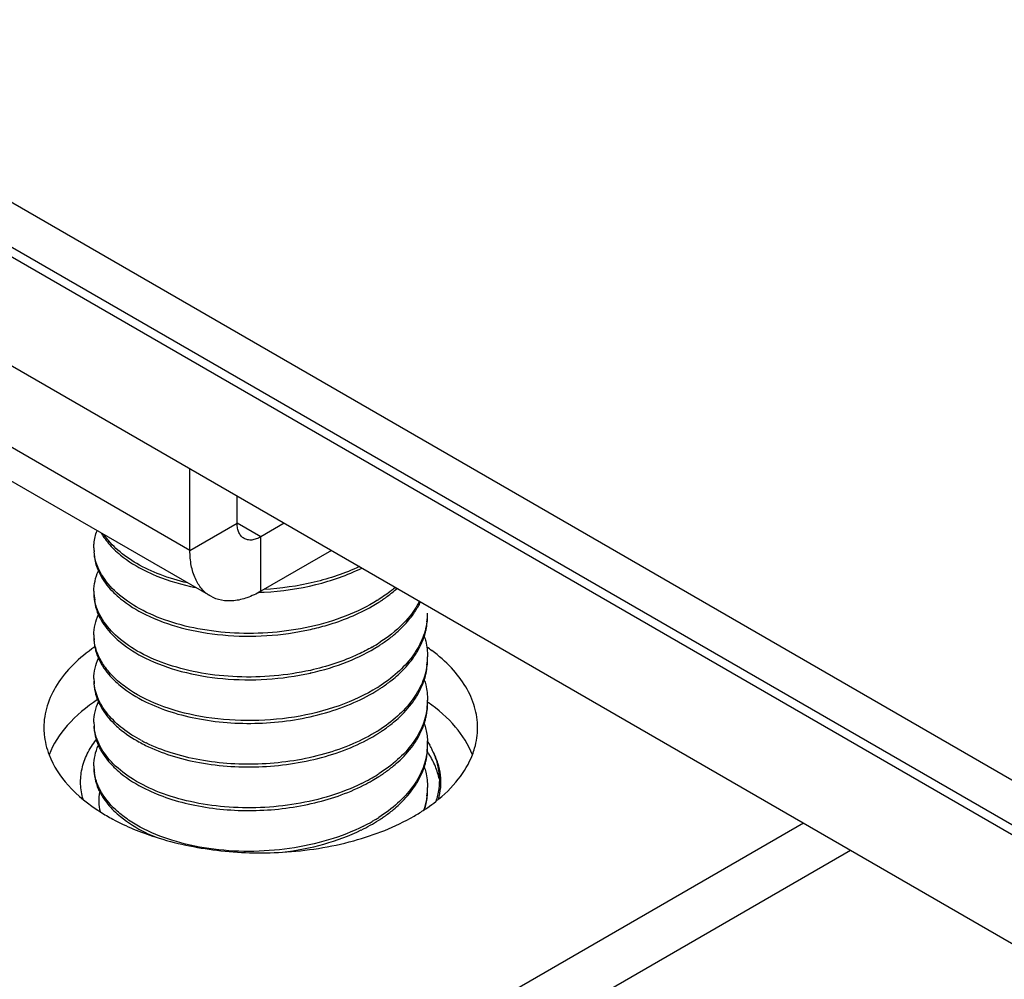
# Model space of a CAD drawing. Units: millimetres. Extents: x -561 to 1171, y -23 to 546.
# Drawn here: x -449 to -435, y 148 to 163 of the extents above; entities that cross this region are included whole.
import ezdxf

# ---------------------------------------------------------------- set-up
doc = ezdxf.new("R2010")
doc.units = ezdxf.units.MM
doc.header["$LTSCALE"] = 23.1
doc.layers.get('0').update_dxf_attribs({"linetype": 'CONTINUOUS'})
doc.layers.add('02___PRT_ALL_AXES', color=7, linetype='CONTINUOUS')

msp = doc.modelspace()

# ---------------------------------------------------------------- linework, layer by layer
at = {"color": 7, "linetype": 'Continuous'}
for p, q in [((-560.613, 224.046), (-136.347, -20.898)), ((-136.64, -21.406), (-559.491, 222.722)), ((-559.199, 222.413), (-136.347, -21.715)), ((-559.199, 220.78), (-136.347, -23.348)), ((-446.768, 154.645), (-446.061, 155.053)), ((-445.707, 154.849), (-446.061, 155.053)), ((-445.707, 154.033), (-445.707, 154.849))]:
    msp.add_line(p, q, dxfattribs=at)
at = {"color": 3, "linetype": 'Continuous'}
for p, q in [((-446.768, 154.645), (-457.375, 160.769)), ((-446.457, 153.958), (-457.064, 160.082))]:
    msp.add_line(p, q, dxfattribs=at)
at = {"color": 7, "linetype": 'Continuous'}
for centre, radius, start, end in [((-447.489, 154.686), 0.718, 179.9678, 184.7646), ((-444.976, 155.55), 1.973, 308.7663, 311.7256), ((-447.481, 154.033), 0.727, 180.0162, 190.449), ((-445.888, 158.355), 4.34, 272.0099, 272.39), ((-445.888, 158.358), 4.344, 272.39, 273.0892), ((-445.242, 155.958), 2.427, 301.9755, 302.4621), ((-445.297, 156.005), 2.531, 299.857, 302.4366), ((-445.223, 155.887), 2.392, 302.4621, 303.0191), ((-444.173, 153.706), 0.966, 352.2071, 359.9551), ((-447.488, 153.379), 0.72, 179.9771, 185.9038), ((-445.298, 155.394), 2.532, 299.8541, 301.9589), ((-445.245, 155.309), 2.433, 301.9695, 302.4621), ((-445.223, 155.234), 2.391, 302.4621, 303.0193), ((-444.173, 153.053), 0.965, 352.5556, 359.9666), ((-447.487, 152.726), 0.72, 179.9919, 186.3129), ((-445.83, 156.684), 3.971, 282.5902, 282.7359), ((-445.242, 154.651), 2.427, 301.9754, 302.4621), ((-445.223, 154.581), 2.391, 302.4621, 303.0194), ((-444.172, 152.4), 0.965, 352.7419, 359.9809), ((-447.487, 152.073), 0.72, 180.0091, 186.4145), ((-445.242, 153.998), 2.427, 301.9753, 302.4621), ((-445.223, 153.927), 2.391, 302.4621, 303.0194), ((-446.425, 153.77), 2.28, 241.1018, 243.7535), ((-446.396, 153.868), 2.344, 242.1368, 243.9712), ((-444.172, 151.747), 0.965, 352.8172, 359.9951), ((-444.06, 151.246), 1.01, 30.5104, 32.6392), ((-444.166, 151.746), 0.959, 0.0083, 2.6825), ((-443.996, 151.284), 0.936, 28.1458, 30.5123), ((-444.379, 150.859), 1.402, 31.6727, 33.6053), ((-447.483, 151.42), 0.725, 180.0514, 189.0363), ((-446.975, 152.347), 1.33, 223.822, 225.4473), ((-445.301, 153.44), 2.539, 299.1266, 301.9653), ((-445.298, 153.393), 2.532, 299.8624, 302.4388), ((-445.242, 153.345), 2.427, 301.9753, 302.4621), ((-445.223, 153.274), 2.391, 302.4621, 303.0195), ((-445.415, 153.643), 2.771, 296.0243, 299.1452), ((-445.403, 153.579), 2.746, 296.7899, 299.8368), ((-447.34, 151.425), 0.876, 203.682, 207.021), ((-444.173, 151.093), 0.965, 352.6056, 0.0001), ((-445.436, 152.988), 2.816, 295.9816, 299.0947), ((-445.385, 152.932), 2.707, 296.7679, 299.8589), ((-445.313, 152.765), 2.561, 299.1161, 302.419), ((-445.314, 152.808), 2.563, 299.8663, 301.1464), ((-445.266, 152.729), 2.471, 301.1462, 302.4586), ((-445.223, 152.621), 2.392, 302.4621, 303.0192), ((-446.322, 152.673), 2.513, 243.7402, 247.4195)]:
    msp.add_arc(centre, radius, start, end, dxfattribs=at)
for points, knots in [([(-448.208, 154.686), (-448.208, 154.707), (-448.204, 154.794), (-448.184, 154.88), (-448.161, 154.941)], [0, 0, 0, 0, 0.247109, 1, 1, 1, 1]), ([(-445.957, 154.824), (-445.974, 154.834), (-446.005, 154.86), (-446.038, 154.914), (-446.057, 154.98), (-446.061, 155.028), (-446.061, 155.053)], [0, 0, 0, 0, 0.217754, 0.45089, 0.710461, 1, 1, 1, 1]), ([(-448.096, 154.903), (-448.084, 154.882), (-448.03, 154.797), (-447.964, 154.719), (-447.909, 154.665)], [0, 0, 0, 0, 0.239065, 1, 1, 1, 1]), ([(-446.806, 154.158), (-446.944, 154.191), (-447.205, 154.269), (-447.558, 154.433), (-447.847, 154.633), (-447.998, 154.795), (-448.056, 154.88)], [0, 0, 0, 0, 0.289251, 0.553886, 0.790729, 1, 1, 1, 1]), ([(-445.707, 154.849), (-445.729, 154.836), (-445.773, 154.816), (-445.84, 154.799), (-445.903, 154.801), (-445.941, 154.815), (-445.957, 154.824)], [0, 0, 0, 0, 0.289537, 0.549108, 0.782245, 1, 1, 1, 1]), ([(-447.909, 154.665), (-447.877, 154.634), (-447.733, 154.505), (-447.566, 154.404), (-447.434, 154.338)], [0, 0, 0, 0, 0.23222, 1, 1, 1, 1]), ([(-448.206, 154.605), (-448.205, 154.582), (-448.196, 154.491), (-448.169, 154.402), (-448.141, 154.338)], [0, 0, 0, 0, 0.245597, 1, 1, 1, 1]), ([(-444.973, 153.5), (-445.157, 153.46), (-445.532, 153.404), (-446.096, 153.395), (-446.639, 153.457), (-447.137, 153.587), (-447.563, 153.778), (-447.899, 154.019), (-448.095, 154.264), (-448.181, 154.471), (-448.201, 154.575), (-448.205, 154.626)], [0, 0, 0, 0, 0.150899, 0.302572, 0.449815, 0.587742, 0.712415, 0.821619, 0.915853, 0.958769, 1, 1, 1, 1]), ([(-444.229, 154.404), (-444.445, 154.302), (-444.915, 154.143), (-445.405, 154.075), (-445.658, 154.061)], [0, 0, 0, 0, 0.485579, 1, 1, 1, 1]), ([(-445.654, 154.021), (-445.394, 154.035), (-444.891, 154.107), (-444.41, 154.274), (-444.191, 154.382)], [0, 0, 0, 0, 0.515349, 1, 1, 1, 1]), ([(-448.208, 154.033), (-448.208, 154.084), (-448.196, 154.189), (-448.163, 154.29), (-448.141, 154.338)], [0, 0, 0, 0, 0.492373, 1, 1, 1, 1]), ([(-448.141, 154.338), (-448.128, 154.309), (-448.068, 154.19), (-447.982, 154.084), (-447.909, 154.012)], [0, 0, 0, 0, 0.236133, 1, 1, 1, 1]), ([(-447.434, 154.338), (-447.379, 154.311), (-447.139, 154.204), (-446.885, 154.131), (-446.689, 154.092)], [0, 0, 0, 0, 0.235581, 1, 1, 1, 1]), ([(-443.691, 154.093), (-443.71, 154.077), (-443.789, 154.012), (-443.874, 153.952), (-443.94, 153.91)], [0, 0, 0, 0, 0.243391, 1, 1, 1, 1]), ([(-448.208, 153.992), (-448.208, 153.94), (-448.196, 153.835), (-448.163, 153.735), (-448.142, 153.686)], [0, 0, 0, 0, 0.492394, 1, 1, 1, 1]), ([(-444.964, 152.849), (-445.143, 152.809), (-445.507, 152.754), (-446.056, 152.74), (-446.588, 152.795), (-447.078, 152.915), (-447.504, 153.093), (-447.846, 153.32), (-448.055, 153.552), (-448.157, 153.75), (-448.186, 153.851), (-448.195, 153.901)], [0, 0, 0, 0, 0.149177, 0.29931, 0.445542, 0.583234, 0.708577, 0.819217, 0.915109, 0.958591, 1, 1, 1, 1]), ([(-447.909, 154.012), (-447.877, 153.981), (-447.733, 153.852), (-447.566, 153.75), (-447.434, 153.685)], [0, 0, 0, 0, 0.23221, 1, 1, 1, 1]), ([(-443.92, 153.882), (-443.904, 153.892), (-443.843, 153.933), (-443.783, 153.977), (-443.74, 154.011)], [0, 0, 0, 0, 0.254689, 1, 1, 1, 1]), ([(-443.957, 153.899), (-444.106, 153.806), (-444.437, 153.645), (-444.788, 153.541), (-444.973, 153.5)], [0, 0, 0, 0, 0.481025, 1, 1, 1, 1]), ([(-444.964, 153.462), (-444.879, 153.48), (-444.559, 153.563), (-444.249, 153.689), (-444.037, 153.81)], [0, 0, 0, 0, 0.261897, 1, 1, 1, 1]), ([(-443.328, 153.884), (-443.392, 153.761), (-443.573, 153.523), (-443.808, 153.341), (-443.94, 153.257)], [0, 0, 0, 0, 0.470187, 1, 1, 1, 1]), ([(-443.425, 153.685), (-443.414, 153.701), (-443.373, 153.761), (-443.336, 153.825), (-443.312, 153.875)], [0, 0, 0, 0, 0.255745, 1, 1, 1, 1]), ([(-448.208, 153.38), (-448.207, 153.431), (-448.196, 153.537), (-448.162, 153.638), (-448.141, 153.687)], [0, 0, 0, 0, 0.492303, 1, 1, 1, 1]), ([(-448.142, 153.686), (-448.129, 153.657), (-448.068, 153.537), (-447.982, 153.431), (-447.909, 153.359)], [0, 0, 0, 0, 0.236092, 1, 1, 1, 1]), ([(-447.434, 153.685), (-447.263, 153.601), (-446.883, 153.465), (-446.269, 153.361), (-445.617, 153.353), (-445.179, 153.414), (-444.964, 153.462)], [0, 0, 0, 0, 0.226667, 0.47631, 0.738133, 1, 1, 1, 1]), ([(-443.74, 153.358), (-443.709, 153.383), (-443.594, 153.482), (-443.49, 153.595), (-443.425, 153.685)], [0, 0, 0, 0, 0.262142, 1, 1, 1, 1]), ([(-443.256, 153.36), (-443.249, 153.384), (-443.222, 153.477), (-443.209, 153.574), (-443.208, 153.647)], [0, 0, 0, 0, 0.253759, 1, 1, 1, 1]), ([(-443.216, 153.575), (-443.229, 153.484), (-443.283, 153.297), (-443.437, 153.039), (-443.659, 152.801), (-443.841, 152.667), (-443.94, 152.604)], [0, 0, 0, 0, 0.222337, 0.459517, 0.717935, 1, 1, 1, 1]), ([(-448.208, 153.339), (-448.208, 153.287), (-448.196, 153.182), (-448.163, 153.082), (-448.141, 153.033)], [0, 0, 0, 0, 0.492387, 1, 1, 1, 1]), ([(-447.909, 153.359), (-447.877, 153.327), (-447.733, 153.199), (-447.566, 153.097), (-447.434, 153.032)], [0, 0, 0, 0, 0.232216, 1, 1, 1, 1]), ([(-443.92, 153.229), (-443.904, 153.239), (-443.843, 153.28), (-443.783, 153.324), (-443.74, 153.358)], [0, 0, 0, 0, 0.254687, 1, 1, 1, 1]), ([(-443.425, 153.032), (-443.407, 153.058), (-443.338, 153.161), (-443.285, 153.274), (-443.256, 153.36)], [0, 0, 0, 0, 0.259438, 1, 1, 1, 1]), ([(-443.257, 153.361), (-443.249, 153.335), (-443.22, 153.235), (-443.207, 153.13), (-443.208, 153.052)], [0, 0, 0, 0, 0.253959, 1, 1, 1, 1]), ([(-443.957, 152.593), (-444.137, 152.48), (-444.544, 152.293), (-445.208, 152.129), (-445.911, 152.076), (-446.597, 152.136), (-447.215, 152.301), (-447.653, 152.524), (-447.919, 152.747), (-448.066, 152.922), (-448.165, 153.108), (-448.197, 153.24), (-448.204, 153.305)], [0, 0, 0, 0, 0.131996, 0.275402, 0.423378, 0.567998, 0.701638, 0.81844, 0.869795, 0.916578, 0.959545, 1, 1, 1, 1]), ([(-444.037, 153.198), (-444.105, 153.159), (-444.399, 153.007), (-444.718, 152.904), (-444.964, 152.849)], [0, 0, 0, 0, 0.237342, 1, 1, 1, 1]), ([(-444.954, 152.811), (-444.769, 152.852), (-444.418, 152.958), (-444.088, 153.122), (-443.94, 153.216)], [0, 0, 0, 0, 0.519377, 1, 1, 1, 1]), ([(-448.208, 152.726), (-448.208, 152.778), (-448.196, 152.884), (-448.162, 152.984), (-448.141, 153.033)], [0, 0, 0, 0, 0.492309, 1, 1, 1, 1]), ([(-448.141, 153.033), (-448.129, 153.004), (-448.068, 152.884), (-447.982, 152.777), (-447.909, 152.705)], [0, 0, 0, 0, 0.236094, 1, 1, 1, 1]), ([(-447.434, 153.032), (-447.263, 152.947), (-446.883, 152.812), (-446.269, 152.708), (-445.617, 152.7), (-445.179, 152.76), (-444.964, 152.808)], [0, 0, 0, 0, 0.226663, 0.476296, 0.738137, 1, 1, 1, 1]), ([(-443.74, 152.705), (-443.709, 152.73), (-443.594, 152.828), (-443.49, 152.941), (-443.425, 153.032)], [0, 0, 0, 0, 0.262139, 1, 1, 1, 1]), ([(-443.216, 152.928), (-443.228, 152.836), (-443.281, 152.648), (-443.435, 152.388), (-443.658, 152.149), (-443.84, 152.014), (-443.94, 151.95)], [0, 0, 0, 0, 0.222298, 0.459394, 0.717805, 1, 1, 1, 1]), ([(-443.256, 152.707), (-443.249, 152.731), (-443.222, 152.825), (-443.209, 152.924), (-443.208, 152.997)], [0, 0, 0, 0, 0.253781, 1, 1, 1, 1]), ([(-448.208, 152.685), (-448.208, 152.634), (-448.196, 152.528), (-448.163, 152.428), (-448.141, 152.38)], [0, 0, 0, 0, 0.492388, 1, 1, 1, 1]), ([(-447.492, 151.796), (-447.591, 151.848), (-447.772, 151.961), (-447.994, 152.168), (-448.145, 152.398), (-448.194, 152.565), (-448.203, 152.647)], [0, 0, 0, 0, 0.292428, 0.553368, 0.786265, 1, 1, 1, 1]), ([(-447.909, 152.705), (-447.877, 152.674), (-447.733, 152.546), (-447.566, 152.444), (-447.434, 152.379)], [0, 0, 0, 0, 0.232216, 1, 1, 1, 1]), ([(-443.92, 152.575), (-443.904, 152.586), (-443.843, 152.627), (-443.783, 152.671), (-443.74, 152.705)], [0, 0, 0, 0, 0.254688, 1, 1, 1, 1]), ([(-443.425, 152.379), (-443.407, 152.405), (-443.338, 152.508), (-443.285, 152.62), (-443.256, 152.707)], [0, 0, 0, 0, 0.259445, 1, 1, 1, 1]), ([(-443.258, 152.708), (-443.249, 152.682), (-443.221, 152.582), (-443.208, 152.477), (-443.208, 152.399)], [0, 0, 0, 0, 0.253958, 1, 1, 1, 1]), ([(-447.434, 152.379), (-447.311, 152.318), (-447.046, 152.214), (-446.462, 152.072), (-445.675, 152.026), (-444.893, 152.148), (-444.318, 152.352), (-444.058, 152.487), (-443.94, 152.563)], [0, 0, 0, 0, 0.112822, 0.235013, 0.496251, 0.759191, 0.883687, 1, 1, 1, 1]), ([(-448.208, 152.073), (-448.208, 152.125), (-448.196, 152.23), (-448.162, 152.331), (-448.141, 152.38)], [0, 0, 0, 0, 0.492312, 1, 1, 1, 1]), ([(-448.141, 152.38), (-448.129, 152.351), (-448.068, 152.231), (-447.982, 152.125), (-447.909, 152.053)], [0, 0, 0, 0, 0.236115, 1, 1, 1, 1]), ([(-443.74, 152.052), (-443.709, 152.077), (-443.594, 152.175), (-443.491, 152.288), (-443.425, 152.379)], [0, 0, 0, 0, 0.262128, 1, 1, 1, 1]), ([(-443.256, 152.054), (-443.249, 152.078), (-443.222, 152.173), (-443.209, 152.272), (-443.208, 152.345)], [0, 0, 0, 0, 0.253793, 1, 1, 1, 1]), ([(-443.215, 152.278), (-443.227, 152.186), (-443.279, 151.997), (-443.433, 151.736), (-443.657, 151.496), (-443.84, 151.361), (-443.94, 151.297)], [0, 0, 0, 0, 0.222277, 0.459328, 0.717736, 1, 1, 1, 1]), ([(-448.207, 152.013), (-448.206, 151.965), (-448.193, 151.865), (-448.161, 151.771), (-448.141, 151.724)], [0, 0, 0, 0, 0.492354, 1, 1, 1, 1]), ([(-447.917, 151.448), (-447.994, 151.526), (-448.125, 151.692), (-448.192, 151.895), (-448.203, 151.992)], [0, 0, 0, 0, 0.527801, 1, 1, 1, 1]), ([(-447.909, 152.053), (-447.883, 152.027), (-447.766, 151.921), (-447.633, 151.832), (-447.527, 151.774)], [0, 0, 0, 0, 0.234925, 1, 1, 1, 1]), ([(-443.92, 151.922), (-443.904, 151.932), (-443.843, 151.973), (-443.783, 152.018), (-443.74, 152.052)], [0, 0, 0, 0, 0.254693, 1, 1, 1, 1]), ([(-443.425, 151.725), (-443.407, 151.751), (-443.338, 151.854), (-443.285, 151.967), (-443.256, 152.054)], [0, 0, 0, 0, 0.259452, 1, 1, 1, 1]), ([(-443.257, 152.054), (-443.25, 152.033), (-443.225, 151.947), (-443.212, 151.858), (-443.209, 151.791)], [0, 0, 0, 0, 0.253624, 1, 1, 1, 1]), ([(-447.434, 151.725), (-447.311, 151.665), (-447.046, 151.561), (-446.462, 151.418), (-445.675, 151.373), (-444.893, 151.495), (-444.318, 151.699), (-444.058, 151.834), (-443.94, 151.91)], [0, 0, 0, 0, 0.112823, 0.235013, 0.496247, 0.75919, 0.883687, 1, 1, 1, 1]), ([(-443.957, 151.939), (-444.076, 151.865), (-444.334, 151.733), (-444.906, 151.533), (-445.681, 151.414), (-446.461, 151.459), (-447.04, 151.6), (-447.303, 151.702), (-447.425, 151.762)], [0, 0, 0, 0, 0.11661, 0.241218, 0.504008, 0.764948, 0.887092, 1, 1, 1, 1]), ([(-448.37, 150.917), (-448.392, 150.991), (-448.417, 151.143), (-448.395, 151.377), (-448.313, 151.605), (-448.225, 151.743), (-448.173, 151.81)], [0, 0, 0, 0, 0.242471, 0.483567, 0.73329, 1, 1, 1, 1]), ([(-448.208, 151.419), (-448.208, 151.471), (-448.196, 151.576), (-448.163, 151.676), (-448.142, 151.725)], [0, 0, 0, 0, 0.4924, 1, 1, 1, 1]), ([(-448.141, 151.724), (-448.129, 151.698), (-448.074, 151.59), (-447.999, 151.493), (-447.935, 151.426)], [0, 0, 0, 0, 0.237455, 1, 1, 1, 1]), ([(-443.74, 151.399), (-443.709, 151.424), (-443.594, 151.522), (-443.491, 151.635), (-443.425, 151.725)], [0, 0, 0, 0, 0.262114, 1, 1, 1, 1]), ([(-443.256, 151.401), (-443.249, 151.424), (-443.222, 151.518), (-443.209, 151.616), (-443.208, 151.688)], [0, 0, 0, 0, 0.253774, 1, 1, 1, 1]), ([(-443.128, 151.632), (-443.131, 151.64), (-443.144, 151.672), (-443.158, 151.703), (-443.171, 151.726)], [0, 0, 0, 0, 0.246592, 1, 1, 1, 1]), ([(-443.215, 151.626), (-443.227, 151.533), (-443.279, 151.345), (-443.433, 151.083), (-443.657, 150.843), (-443.84, 150.708), (-443.94, 150.644)], [0, 0, 0, 0, 0.222269, 0.459302, 0.717708, 1, 1, 1, 1]), ([(-443.031, 151.217), (-443.045, 151.283), (-443.086, 151.414), (-443.149, 151.536), (-443.186, 151.596)], [0, 0, 0, 0, 0.489345, 1, 1, 1, 1]), ([(-443.128, 151.633), (-443.101, 151.574), (-443.057, 151.452), (-443.026, 151.261), (-443.034, 151.07), (-443.064, 150.945), (-443.084, 150.885)], [0, 0, 0, 0, 0.255438, 0.50346, 0.749606, 1, 1, 1, 1]), ([(-443.045, 150.916), (-443.028, 150.974), (-443.005, 151.094), (-443.007, 151.278), (-443.047, 151.46), (-443.097, 151.576), (-443.127, 151.632)], [0, 0, 0, 0, 0.247837, 0.492793, 0.741553, 1, 1, 1, 1]), ([(-444.199, 151.152), (-444.348, 151.079), (-444.668, 150.955), (-445.177, 150.836), (-445.71, 150.782), (-446.243, 150.793), (-446.751, 150.868), (-447.212, 151.003), (-447.606, 151.191), (-447.826, 151.357), (-447.917, 151.448)], [0, 0, 0, 0, 0.127035, 0.261249, 0.398918, 0.535835, 0.667771, 0.790875, 0.902143, 1, 1, 1, 1]), ([(-447.909, 151.399), (-447.877, 151.368), (-447.733, 151.239), (-447.566, 151.138), (-447.434, 151.072)], [0, 0, 0, 0, 0.232202, 1, 1, 1, 1]), ([(-443.92, 151.269), (-443.904, 151.279), (-443.843, 151.32), (-443.783, 151.364), (-443.74, 151.399)], [0, 0, 0, 0, 0.254698, 1, 1, 1, 1]), ([(-443.426, 151.072), (-443.407, 151.098), (-443.338, 151.201), (-443.285, 151.314), (-443.256, 151.401)], [0, 0, 0, 0, 0.259448, 1, 1, 1, 1]), ([(-443.257, 151.401), (-443.249, 151.376), (-443.221, 151.276), (-443.208, 151.171), (-443.208, 151.093)], [0, 0, 0, 0, 0.253942, 1, 1, 1, 1]), ([(-448.208, 151.379), (-448.208, 151.327), (-448.196, 151.222), (-448.163, 151.122), (-448.142, 151.073)], [0, 0, 0, 0, 0.492407, 1, 1, 1, 1]), ([(-448.115, 151.059), (-448.125, 151.078), (-448.163, 151.157), (-448.188, 151.242), (-448.199, 151.306)], [0, 0, 0, 0, 0.25782, 1, 1, 1, 1]), ([(-447.434, 151.072), (-447.321, 151.017), (-447.079, 150.919), (-446.546, 150.781), (-445.823, 150.72), (-444.962, 150.818), (-444.413, 151.003), (-444.166, 151.128)], [0, 0, 0, 0, 0.111671, 0.232085, 0.489868, 0.752962, 1, 1, 1, 1]), ([(-448.11, 150.728), (-448.122, 150.777), (-448.136, 150.877), (-448.129, 150.978), (-448.12, 151.027)], [0, 0, 0, 0, 0.501261, 1, 1, 1, 1]), ([(-448.12, 151.027), (-448.107, 151.002), (-448.049, 150.9), (-447.973, 150.809), (-447.909, 150.746)], [0, 0, 0, 0, 0.237534, 1, 1, 1, 1]), ([(-444.166, 150.516), (-444.333, 150.431), (-444.697, 150.29), (-445.277, 150.165), (-445.882, 150.122), (-446.476, 150.163), (-447.026, 150.283), (-447.435, 150.448), (-447.709, 150.616), (-447.926, 150.788), (-448.056, 150.946), (-448.115, 151.059)], [0, 0, 0, 0, 0.131463, 0.271146, 0.413971, 0.554292, 0.686637, 0.806397, 0.860661, 0.910939, 1, 1, 1, 1]), ([(-443.74, 150.746), (-443.709, 150.771), (-443.594, 150.869), (-443.491, 150.982), (-443.426, 151.072)], [0, 0, 0, 0, 0.262107, 1, 1, 1, 1]), ([(-443.216, 150.969), (-443.218, 150.951), (-443.23, 150.877), (-443.25, 150.804), (-443.269, 150.751)], [0, 0, 0, 0, 0.247198, 1, 1, 1, 1]), ([(-443.252, 150.761), (-443.245, 150.783), (-443.221, 150.87), (-443.209, 150.961), (-443.208, 151.028)], [0, 0, 0, 0, 0.253391, 1, 1, 1, 1]), ([(-447.909, 150.746), (-447.877, 150.715), (-447.733, 150.586), (-447.566, 150.484), (-447.434, 150.419)], [0, 0, 0, 0, 0.232209, 1, 1, 1, 1]), ([(-443.92, 150.616), (-443.904, 150.626), (-443.843, 150.667), (-443.783, 150.711), (-443.74, 150.746)], [0, 0, 0, 0, 0.254703, 1, 1, 1, 1]), ([(-445.382, 150.125), (-445.172, 150.149), (-444.768, 150.227), (-444.381, 150.37), (-444.202, 150.457)], [0, 0, 0, 0, 0.514656, 1, 1, 1, 1])]:
    msp.add_open_spline(points, degree=3, knots=knots, dxfattribs=at)
at = {"color": 3, "linetype": 'Continuous'}
for points, knots in [([(-446.457, 153.958), (-446.507, 153.987), (-446.6, 154.065), (-446.698, 154.226), (-446.757, 154.424), (-446.768, 154.569), (-446.768, 154.645)], [0, 0, 0, 0, 0.217785, 0.450914, 0.710299, 1, 1, 1, 1]), ([(-445.707, 154.033), (-445.773, 153.995), (-445.904, 153.932), (-446.105, 153.884), (-446.294, 153.888), (-446.408, 153.93), (-446.457, 153.958)], [0, 0, 0, 0, 0.2897, 0.549084, 0.782214, 1, 1, 1, 1])]:
    msp.add_open_spline(points, degree=3, knots=knots, dxfattribs=at)
at = {"layer": '02___PRT_ALL_AXES', "color": 3, "linetype": 'Continuous'}
for p, q in [((-446.768, 154.645), (-446.768, 155.87)), ((-444.647, 154.645), (-445.707, 154.033)), ((-451.718, 142.398), (-437.575, 150.563))]:
    msp.add_line(p, q, dxfattribs=at)
at = {"layer": '02___PRT_ALL_AXES', "color": 7, "linetype": 'Continuous'}
for p, q in [((-446.061, 155.053), (-446.061, 155.462)), ((-445.354, 155.053), (-445.707, 154.849)), ((-451.718, 141.581), (-436.868, 150.154))]:
    msp.add_line(p, q, dxfattribs=at)
at = {"layer": '02___PRT_ALL_AXES', "color": 3, "linetype": 'Continuous'}
for centre, radius, start, end in [((-444.691, 151.055), 2.6, 53.4475, 55.5024), ((-444.87, 153.197), 2.923, 299.9852, 303.5888)]:
    msp.add_arc(centre, radius, start, end, dxfattribs=at)
for points, knots in [([(-448.194, 153.2), (-448.31, 153.12), (-448.52, 152.951), (-448.767, 152.652), (-448.922, 152.329), (-448.958, 152.101), (-448.958, 151.991)], [0, 0, 0, 0, 0.284744, 0.542177, 0.777448, 1, 1, 1, 1]), ([(-442.458, 151.991), (-442.458, 152.095), (-442.489, 152.31), (-442.627, 152.616), (-442.849, 152.901), (-443.038, 153.066), (-443.143, 153.144)], [0, 0, 0, 0, 0.224745, 0.461045, 0.717782, 1, 1, 1, 1]), ([(-448.958, 151.991), (-448.958, 151.957), (-448.951, 151.818), (-448.917, 151.68), (-448.88, 151.583)], [0, 0, 0, 0, 0.2469, 1, 1, 1, 1]), ([(-442.535, 151.583), (-442.523, 151.616), (-442.478, 151.748), (-442.458, 151.888), (-442.458, 151.991)], [0, 0, 0, 0, 0.255565, 1, 1, 1, 1]), ([(-448.88, 151.583), (-448.815, 151.415), (-448.594, 151.083), (-448.286, 150.839), (-448.11, 150.728)], [0, 0, 0, 0, 0.463435, 1, 1, 1, 1]), ([(-443.084, 150.884), (-442.96, 150.982), (-442.742, 151.191), (-442.586, 151.451), (-442.535, 151.583)], [0, 0, 0, 0, 0.528491, 1, 1, 1, 1]), ([(-443.253, 150.761), (-443.238, 150.771), (-443.181, 150.81), (-443.124, 150.852), (-443.084, 150.884)], [0, 0, 0, 0, 0.254245, 1, 1, 1, 1]), ([(-448.11, 150.728), (-448.05, 150.689), (-447.789, 150.537), (-447.507, 150.422), (-447.288, 150.352)], [0, 0, 0, 0, 0.236697, 1, 1, 1, 1]), ([(-445.382, 150.124), (-445.022, 150.145), (-444.339, 150.25), (-443.692, 150.502), (-443.409, 150.664)], [0, 0, 0, 0, 0.525101, 1, 1, 1, 1]), ([(-447.288, 150.352), (-446.988, 150.255), (-446.355, 150.124), (-445.709, 150.105), (-445.382, 150.124)], [0, 0, 0, 0, 0.489686, 1, 1, 1, 1])]:
    msp.add_open_spline(points, degree=3, knots=knots, dxfattribs=at)
at = {"layer": '02___PRT_ALL_AXES', "color": 7, "linetype": 'Continuous'}
for points, knots in [([(-448.154, 152.41), (-448.319, 152.301), (-448.61, 152.063), (-448.817, 151.744), (-448.88, 151.583)], [0, 0, 0, 0, 0.535154, 1, 1, 1, 1]), ([(-442.535, 151.583), (-442.594, 151.734), (-442.783, 152.033), (-443.049, 152.262), (-443.2, 152.368)], [0, 0, 0, 0, 0.467113, 1, 1, 1, 1])]:
    msp.add_open_spline(points, degree=3, knots=knots, dxfattribs=at)

doc.saveas('drawing.dxf')
